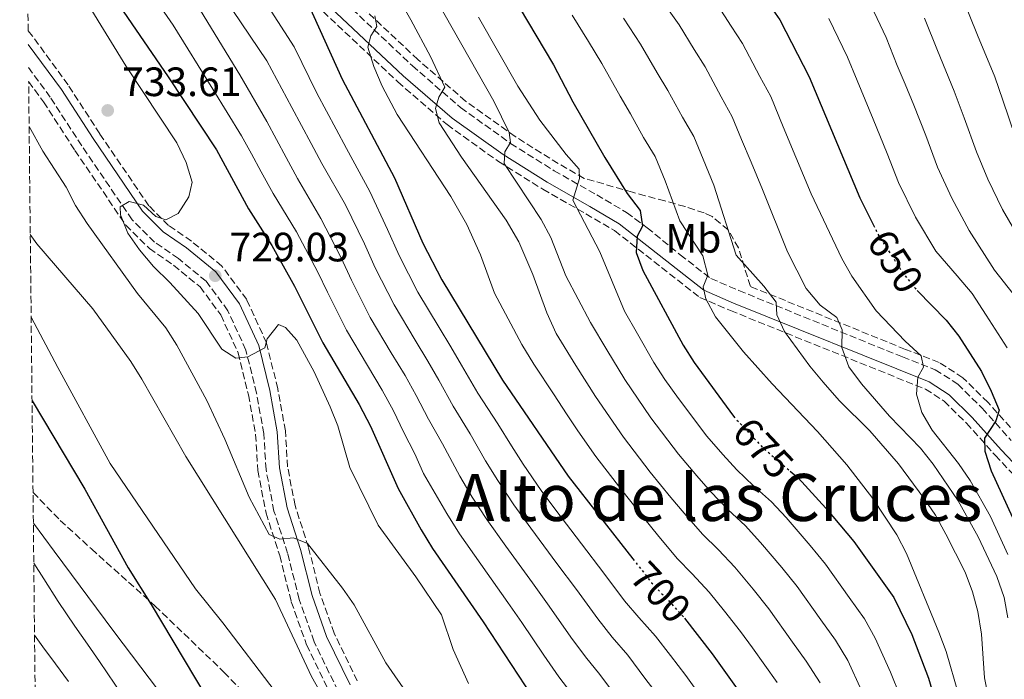
# Model space of a CAD drawing. Units: metres. Extents: x 573313 to 576764, y 4731134 to 4733485.
# Drawn here: x 573316 to 573556, y 4732830 to 4732991 of the extents above; entities that cross this region are included whole.
import ezdxf
from ezdxf.enums import TextEntityAlignment as Align

# ---------------------------------------------------------------- set-up
doc = ezdxf.new("R2010")
doc.units = ezdxf.units.M
doc.header["$MEASUREMENT"] = 0
doc.linetypes.add('DGN Style 3', pattern=[2.435891, 1.739922, -0.695969])
doc.linetypes.add('DGN Style 5', pattern=[1.217945, 0.521977, -0.695969])
for name, color, linetype, lineweight in [('Camino', 7, 'DGN Style 3', 0), ('Cota de curva de nivel directora', 7, 'Continuous', 0), ('Cota de punto acotado terreno', 7, 'Continuous', 0), ('Curva de nivel directora', 30, 'Continuous', 30), ('Curva de nivel directora no vista', 30, 'DGN Style 5', 30), ('Curva de nivel intermedia', 30, 'Continuous', 0), ('Etiqueta de uso rústico', 92, 'Continuous', 0), ('Margen derecho', 7, 'Continuous', 0), ('Punto acotado terreno (símbolo)', 7, 'Continuous', 0), ('Senda', 7, 'DGN Style 3', 0), ('Texto de Área (paraje) menor', 7, 'Continuous', 0), ('Zona arbolada', 92, 'DGN Style 3', 0)]:
    doc.layers.add(name, color=color, linetype=linetype, lineweight=lineweight)
doc.styles.add('Style-Arial', font='arial.ttf')

# ---------------------------------------------------------------- blocks, each defined once
blk = doc.blocks.new('5PATER')
at = {"layer": 'Punto acotado terreno (símbolo)', "linetype": 'Continuous', "lineweight": 0}
h = blk.add_hatch(color=51, dxfattribs=at)
edge = h.paths.add_edge_path()
edge.add_ellipse((0, 0), major_axis=(-0.11, -0.111), ratio=0.999422, start_angle=0, end_angle=360)

msp = doc.modelspace()

# ---------------------------------------------------------------- linework, layer by layer
at = {"layer": 'Camino', "color": 7, "linetype": 'DGN Style 3', "lineweight": 0}
for points in [[(573389.7, 4733000.67, 698.85), (573411.49, 4732980.14, 692.03), (573423.27, 4732969.92, 688.48), (573435.49, 4732961.17, 684.8), (573446.1, 4732954.51, 681.68), (573456.53, 4732948.59, 678.79), (573463.83, 4732944.28, 676.14), (573468.86, 4732940.58, 674.82), (573476.91, 4732933.95, 672.51), (573484.39, 4732928.17, 670.13), (573491.23, 4732925.23, 668.4), (573531.2, 4732909, 656.5), (573539.22, 4732905.89, 654.35), (573544.7, 4732902.36, 652.71), (573550.65, 4732896.52, 650.96), (573557.75, 4732888.58, 649.18)], [(573393.34, 4732827.42, 739.25), (573387.51, 4732839.46, 738.08), (573383.85, 4732849.75, 737.1), (573381.03, 4732861.07, 736.15), (573377.7, 4732871.37, 735.03), (573375.75, 4732881.51, 734.07), (573375.22, 4732890.3, 732.97), (573373.43, 4732900.16, 731.46), (573370.84, 4732910.69, 730.29), (573366.45, 4732920.3, 729.21), (573361.11, 4732927.51, 729.03), (573354.37, 4732933.02, 729.31), (573348.55, 4732937.05, 729.6), (573343.05, 4732942.51, 730.11), (573330.76, 4732960.56, 730.83), (573323.05, 4732972.46, 730.89), (573317.75, 4732979.7, 731.08)]]:
    msp.add_polyline3d(points, dxfattribs=at)
at = {"layer": 'Curva de nivel directora', "color": 30, "linetype": 'Continuous', "lineweight": 30, "flags": 128}
for points, elevation in [([(573315.59, 4733182.29), (573321.89, 4733166.85), (573327.56, 4733151.63), (573332.35, 4733142.17), (573343.71, 4733123.52), (573357.19, 4733106.39), (573372.01, 4733090.88), (573386.63, 4733074.25), (573392.88, 4733065.85), (573411.19, 4733039.82), (573418.74, 4733026.09), (573445.98, 4732980.4), (573450.73, 4732971.32), (573458.49, 4732957.7), (573463.97, 4732948.96), (573467.11, 4732944.78), (573467.71, 4732940.98), (573466.37, 4732938.53), (573466.18, 4732934.56), (573467.75, 4732930.15), (573477.61, 4732911.85), (573480.29, 4732907.63), (573489.97, 4732894.53)], 675), ([(573316.57, 4733090.5), (573337.93, 4733069.12), (573341.25, 4733065.38), (573347.89, 4733056.64), (573355.02, 4733048.61), (573358.06, 4733044.64), (573369.89, 4733026.57), (573375.26, 4733017.47), (573378.59, 4733013.74), (573386.24, 4733006.67), (573386.95, 4733003.61), (573385.84, 4733000.54), (573385.88, 4732995.55), (573394.33, 4732976.9), (573407.13, 4732952.72), (573414.08, 4732936.78), (573418.69, 4732927.88), (573433.54, 4732903.36), (573449.55, 4732879.92), (573465.37, 4732859.7)], 700), ([(573317.25, 4733026.3), (573333.07, 4733004.93), (573351.89, 4732977.44), (573363.66, 4732959.57), (573371.51, 4732945.22), (573377.17, 4732936.27), (573382.74, 4732926.3), (573389.6, 4732912.45), (573398.53, 4732897.39), (573401.3, 4732892.08), (573408.02, 4732876.91), (573413.66, 4732866.77), (573416.42, 4732862.25), (573428.83, 4732844.31), (573440.72, 4732826.07), (573441.27, 4732825.32)], 725), ([(573495.58, 4732999.61), (573501.28, 4732991.33), (573508.42, 4732977.47), (573520.76, 4732947.85), (573524.11, 4732941.21)], 650), ([(573534.79, 4732925.26), (573541.84, 4732918.02), (573544.99, 4732914.07), (573550.48, 4732905.49), (573552.88, 4732900.64), (573554.85, 4732896), (573554.02, 4732893.38), (573551.25, 4732889.21), (573551.3, 4732885.98), (573552.86, 4732881.23), (573563.68, 4732857.47)], 650), ([(573318.61, 4732898.33), (573331.52, 4732876.74), (573342.06, 4732857.47), (573347.7, 4732848.56), (573374.41, 4732803.74)], 750), ([(573503.78, 4732881.15), (573505.69, 4732879.52), (573512.47, 4732872.1), (573519.29, 4732863.89), (573529.09, 4732850.22), (573533.52, 4732841.21), (573537.54, 4732830.55), (573544.82, 4732805.78), (573548.5, 4732795.64), (573555.09, 4732781.27), (573560.51, 4732771.74)], 675), ([(573477.97, 4732845.21), (573484.72, 4732836.51), (573497.6, 4732818.48), (573503.06, 4732808.75), (573505.22, 4732804.1), (573511.06, 4732788.89), (573514.22, 4732777.89), (573517.71, 4732761.44), (573520.23, 4732744.9), (573520.84, 4732739.57), (573521.39, 4732728.79), (573520.83, 4732702.81), (573520.97, 4732685.1), (573521.67, 4732668.76), (573521.99, 4732639.94), (573522.94, 4732627.7), (573524.73, 4732616.6), (573531.88, 4732590.22), (573533.54, 4732585.5), (573538.28, 4732575.74), (573541.24, 4732571.24), (573551.9, 4732558.16), (573555.79, 4732554.34), (573568.47, 4732544.46)], 700)]:
    msp.add_lwpolyline(points, dxfattribs=dict(at, elevation=elevation))
at = {"layer": 'Curva de nivel directora no vista', "color": 30, "linetype": 'DGN Style 5', "lineweight": 30, "flags": 128}
for points, elevation in [([(573524.11, 4732941.21), (573525.51, 4732938.45), (573531.18, 4732929.73), (573534.27, 4732925.79), (573534.79, 4732925.26)], 650), ([(573489.97, 4732894.53), (573490.3, 4732894.09), (573497.22, 4732886.73), (573503.78, 4732881.15)], 675), ([(573465.37, 4732859.7), (573469.94, 4732853.86), (573477.72, 4732845.53), (573477.97, 4732845.21)], 700)]:
    msp.add_lwpolyline(points, dxfattribs=dict(at, elevation=elevation))
at = {"layer": 'Curva de nivel intermedia', "color": 30, "linetype": 'Continuous', "lineweight": 0, "flags": 128}
for points, elevation in [([(573407.64, 4733013.44), (573431.39, 4732971.48), (573435.15, 4732963.8), (573435.45, 4732961.42), (573434.11, 4732959.14), (573433.91, 4732956.24), (573442.99, 4732942.59), (573445.28, 4732938.16), (573448.96, 4732928.83), (573454.97, 4732917.46), (573458.96, 4732910.78), (573463.36, 4732903.5), (573469.78, 4732894.13), (573476.46, 4732885.27), (573480.98, 4732879.93), (573484.31, 4732876.13), (573488.59, 4732871.63), (573492.75, 4732867.8), (573496.52, 4732863.71), (573501.71, 4732857.58), (573505.46, 4732852.94), (573511.28, 4732844.81), (573514.83, 4732839.85), (573517.82, 4732834.83), (573521.19, 4732827.56)], 685), ([(573369.95, 4733004.57), (573382.6, 4732984.74), (573388.19, 4732973.43), (573392.9, 4732964.61), (573395.38, 4732959.95), (573401.14, 4732949.43), (573405.45, 4732940.1), (573408.25, 4732933.79), (573412.87, 4732924.8), (573418.03, 4732916.23), (573420.87, 4732911.52), (573423.5, 4732907.04), (573427.5, 4732900.19), (573432.41, 4732892.67), (573435.69, 4732887.29), (573438.59, 4732882.83), (573442.92, 4732876.39), (573446.52, 4732871.59), (573452.8, 4732863.35), (573458.27, 4732856.21), (573463.35, 4732849.43), (573466.82, 4732845.38), (573470.91, 4732840.83), (573474.54, 4732836.05), (573478.28, 4732831.19), (573483.78, 4732823.52)], 705), ([(573402.39, 4733006.63), (573411.11, 4732991.38), (573415.9, 4732982.37), (573419.39, 4732974.89), (573417.99, 4732972.43), (573417.16, 4732969.7), (573418.05, 4732966.19), (573423.51, 4732957.77), (573434.39, 4732942.41), (573437.47, 4732937.14), (573440.95, 4732929.17), (573444.33, 4732919.76), (573446.62, 4732914.75), (573451.43, 4732906.93), (573456.24, 4732899.32), (573463.03, 4732889.4), (573469.54, 4732880.86), (573474.61, 4732874.68), (573477.86, 4732870.83), (573482.37, 4732865.71), (573486.28, 4732861.93), (573490.26, 4732857.65), (573494.74, 4732852.25), (573498.55, 4732847.46), (573504.36, 4732839.33), (573507.7, 4732834.67), (573511.08, 4732829.38)], 690), ([(573327.76, 4733002.59), (573341.5, 4732980.09), (573353.93, 4732961.34), (573356.24, 4732956.53), (573357.68, 4732951.74), (573356.94, 4732948.08), (573354.31, 4732944.03), (573351.31, 4732942.53), (573348.87, 4732943.31), (573345.84, 4732946.06), (573342.31, 4732946.94), (573340.11, 4732945.67), (573340.18, 4732943.69), (573342.04, 4732939.28), (573344.86, 4732935.15), (573348.25, 4732931.11), (573352.3, 4732927.22), (573359.21, 4732919.59), (573364.97, 4732910.93), (573368.4, 4732908.75), (573371.29, 4732909.06), (573375.47, 4732911.25), (573376.07, 4732913.47), (573378.82, 4732916.95), (573380.53, 4732916.17), (573383.28, 4732913.08), (573387.49, 4732905.34), (573391.42, 4732896.81), (573393.33, 4732892.17), (573396.26, 4732881.98), (573403.13, 4732867.91), (573412.36, 4732855.34), (573418.58, 4732846.03), (573421.43, 4732837.55), (573425.19, 4732829.24)], 730), ([(573347.4, 4732998.34), (573353.05, 4732990.09), (573362.74, 4732974.45), (573369.79, 4732963.04), (573372.18, 4732958.64), (573374.57, 4732954.25), (573377.48, 4732948.9), (573383.16, 4732939.56), (573388.41, 4732929.75), (573390.78, 4732924.81), (573395.41, 4732915.54), (573400.53, 4732906.95), (573404.11, 4732900.92), (573406.85, 4732895.82), (573409.36, 4732890.68), (573412.11, 4732885.37), (573414.25, 4732880.55), (573419.89, 4732870.78), (573423.04, 4732865.78), (573428.21, 4732858.42), (573434.82, 4732849.07), (573438.24, 4732844.15), (573443.6, 4732836.17), (573447.25, 4732830.9), (573450.48, 4732826.73)], 720), ([(573471.56, 4732997.39), (573476.67, 4732990.15), (573480.33, 4732984.08), (573483.04, 4732979.85), (573486.91, 4732972.54), (573489.61, 4732967.7), (573491.92, 4732962.16), (573494.23, 4732956.62), (573497.02, 4732949.93), (573503.16, 4732934.66), (573507.66, 4732925.7), (573511.1, 4732921.68), (573515.21, 4732918.65), (573516.49, 4732915.6), (573516.41, 4732911.28), (573518.09, 4732906.58), (573521.16, 4732902.48), (573528.07, 4732894.52), (573535.57, 4732886.71), (573538.73, 4732882.84), (573544.82, 4732873.85), (573549.73, 4732865.08), (573554.27, 4732855.36), (573556.03, 4732850.23), (573556.97, 4732845.32)], 660), ([(573357.98, 4732996.67), (573369.36, 4732977.88), (573375.93, 4732966.5), (573378.3, 4732962.1), (573380.68, 4732957.7), (573383.44, 4732952.59), (573389.15, 4732942.85), (573394.09, 4732933.2), (573396.6, 4732927.8), (573401.23, 4732918.62), (573406.36, 4732910.04), (573409.7, 4732904.45), (573412.4, 4732899.56), (573415.41, 4732893.85), (573418.88, 4732887.8), (573423.07, 4732879.91), (573426.12, 4732874.8), (573429.67, 4732869.32), (573434.32, 4732862.81), (573440.81, 4732853.83), (573444.91, 4732848.17), (573450.18, 4732840.59), (573453.77, 4732835.72), (573457.29, 4732831.43), (573462.06, 4732825.01)], 715), ([(573522.86, 4732996.4), (573527.19, 4732987.01), (573529.93, 4732980.22), (573531.85, 4732975.6), (573533.96, 4732970.51), (573536.88, 4732963.07), (573539.76, 4732955.34), (573543.23, 4732947.8), (573547.49, 4732939.92), (573553.72, 4732930.22), (573558.23, 4732924.42)], 640), ([(573545.96, 4732996.55), (573549.52, 4732987.58), (573553.73, 4732977.4), (573555.74, 4732971.75), (573558.76, 4732962.83)], 630), ([(573367.61, 4732993.66), (573375.98, 4732981.31), (573382.06, 4732969.97), (573386.79, 4732961.15), (573389.41, 4732956.27), (573395.15, 4732946.14), (573399.77, 4732936.65), (573402.43, 4732930.8), (573407.05, 4732921.71), (573412.2, 4732913.14), (573415.28, 4732907.99), (573417.95, 4732903.3), (573421.45, 4732897.02), (573425.65, 4732890.23), (573429.38, 4732883.6), (573432.35, 4732878.81), (573436.3, 4732872.85), (573440.42, 4732867.2), (573446.8, 4732858.59), (573451.59, 4732852.19), (573456.77, 4732845.01), (573460.3, 4732840.55), (573464.1, 4732836.13), (573468.3, 4732830.53), (573471.84, 4732825.87)], 710), ([(573486.12, 4732994.88), (573489.37, 4732989.78), (573492.16, 4732985.59), (573496.39, 4732977.49), (573499.02, 4732972.59), (573502.09, 4732965.2), (573505.17, 4732957.82), (573508.89, 4732948.89), (573516.4, 4732933.07), (573518.87, 4732928.72), (573524.79, 4732920.26), (573531.88, 4732912.84), (573535.78, 4732909.29), (573536.31, 4732906.51), (573534.97, 4732904.06), (573534.61, 4732899.92), (573535.9, 4732895.45), (573538.47, 4732891.16), (573544.91, 4732882.98), (573547.73, 4732878.85), (573552.74, 4732870), (573556.95, 4732860.79)], 655), ([(573402.33, 4732992.31), (573402.81, 4732989.76), (573401.35, 4732987.43), (573400.64, 4732984.7), (573402.11, 4732979.92), (573404.15, 4732975.17), (573407.76, 4732968.19), (573420.89, 4732948.17), (573424.82, 4732941.35), (573428.13, 4732933.98), (573431.54, 4732924.57), (573438.27, 4732912.03), (573441.16, 4732907.27), (573446.15, 4732899.78), (573449.12, 4732895.15), (573451.91, 4732891), (573456.29, 4732884.66), (573462.63, 4732876.45), (573468.24, 4732869.42), (573471.4, 4732865.53), (573476.15, 4732859.78), (573479.82, 4732856.07), (573483.99, 4732851.59), (573487.76, 4732846.91), (573491.63, 4732841.98), (573494.54, 4732837.92), (573500.57, 4732829.48)], 695), ([(573427.63, 4732992.02), (573437.23, 4732975.16), (573442.63, 4732966.83), (573449.06, 4732958.49), (573452.21, 4732954.88), (573452.34, 4732952.56), (573450.68, 4732947.27), (573457.32, 4732934.67), (573463.31, 4732920.17), (573466.5, 4732914.64), (573470.48, 4732907.67), (573473.2, 4732903.47), (573476.52, 4732898.87), (573483.38, 4732889.68), (573487.35, 4732885.19), (573490.77, 4732881.43), (573494.81, 4732877.56), (573499.22, 4732873.66), (573502.79, 4732869.77), (573508.69, 4732862.92), (573512.37, 4732858.42), (573518.2, 4732850.28), (573521.96, 4732845.04), (573524.55, 4732840.28), (573528.24, 4732832.05), (573530.64, 4732826.19)], 680), ([(573450.54, 4732992.49), (573454.51, 4732986.06), (573457.75, 4732980.7), (573462.25, 4732972.68), (573464.8, 4732968.37), (573467.96, 4732962.65), (573470.81, 4732957.93), (573473.28, 4732952), (573476.82, 4732942.28), (573482.46, 4732933.7), (573483.63, 4732929), (573482.52, 4732926.15), (573483.17, 4732923.21), (573485.53, 4732918.8), (573492.37, 4732910.29), (573499.35, 4732902.47), (573510.47, 4732890.81), (573517.62, 4732882.65), (573523.98, 4732874.42), (573529.79, 4732865.57), (573532.16, 4732860.99), (573540.1, 4732841.77), (573541.85, 4732837.09), (573544.89, 4732826.62)], 670), ([(573463.03, 4732991.73), (573467.21, 4732985.42), (573471.29, 4732978.38), (573473.92, 4732974.11), (573477.44, 4732967.6), (573480.21, 4732962.82), (573482.52, 4732957.28), (573485.15, 4732950.97), (573490.57, 4732933.88), (573497.33, 4732926.33), (573500.35, 4732922.35), (573500.51, 4732919.32), (573502.42, 4732915.26), (573508.55, 4732906.78), (573511.82, 4732902.84), (573515.78, 4732898.4), (573523.22, 4732890.98), (573530.21, 4732882.93), (573536.41, 4732874.53), (573539.23, 4732870.35), (573541.82, 4732865.72), (573546.5, 4732856.4), (573548.3, 4732851.65), (573549.59, 4732846.82), (573550.47, 4732841.33), (573551.26, 4732830.62), (573552.24, 4732825.72)], 665), ([(573513.21, 4732991.64), (573517.8, 4732982.24), (573520.14, 4732976.54), (573524.07, 4732967.07), (573527.46, 4732958.73), (573530.26, 4732951.59), (573534.37, 4732943.13), (573539.34, 4732934.82), (573544.6, 4732928.81), (573548.23, 4732924.53), (573551.61, 4732919.25), (573556.8, 4732911.27)], 645), ([(573536.57, 4732991.78), (573539.73, 4732983.9), (573543.85, 4732973.96), (573546.31, 4732967.41), (573549.26, 4732959.09), (573552.08, 4732952.47), (573555.64, 4732945.02), (573560.9, 4732935.93)], 635), ([(573317.9, 4732965.33), (573321.21, 4732959.24), (573326.91, 4732950.44), (573329.25, 4732946.02), (573332.1, 4732941.61), (573344.36, 4732924.53), (573351.26, 4732916.09), (573353.99, 4732911.91), (573361.28, 4732898.36), (573365.73, 4732888.92), (573371.64, 4732874.73), (573376.54, 4732865.64), (573379.16, 4732864.47), (573382.45, 4732864.84), (573385.86, 4732863.45), (573394.47, 4732852.55), (573397.3, 4732848.43), (573405.01, 4732834.28), (573410.68, 4732826.03)], 735), ([(573318.18, 4732938.93), (573319.78, 4732936.64), (573333.43, 4732920.79), (573342.72, 4732907.87), (573345.43, 4732903.55), (573356.2, 4732884.7), (573378.06, 4732849.77), (573386.9, 4732830.95), (573394.5, 4732817.4)], 740), ([(573318.39, 4732918.76), (573324.87, 4732906.46), (573337.71, 4732883), (573358.51, 4732852.37), (573365.22, 4732844.08), (573378.01, 4732827.3)], 745), ([(573318.93, 4732868.4), (573323.99, 4732861.58), (573338.62, 4732841.91), (573353.84, 4732821.83)], 755), ([(573319.03, 4732858.62), (573321.47, 4732854.79), (573324.95, 4732849.24), (573329.06, 4732843.24), (573332.13, 4732838.89), (573335.12, 4732834.59), (573340.67, 4732826.31)], 760), ([(573319.22, 4732841.08), (573321.22, 4732838.23), (573324.34, 4732834.06), (573327.54, 4732829.76)], 765)]:
    msp.add_lwpolyline(points, dxfattribs=dict(at, elevation=elevation))
at = {"layer": 'Margen derecho', "color": 7, "linetype": 'Continuous', "lineweight": 0}
for points in [[(573387.5, 4732998.21, 698.85), (573409.28, 4732977.7, 692.03), (573421.22, 4732967.33, 688.48), (573433.65, 4732958.43, 684.8), (573444.4, 4732951.68, 681.68), (573454.88, 4732945.73, 678.79), (573462.01, 4732941.52, 676.14), (573482.7, 4732925.31, 670.13), (573489.95, 4732922.18, 668.4), (573537.72, 4732902.94, 654.35), (573542.63, 4732899.77, 652.71), (573548.26, 4732894.24, 650.96), (573555.32, 4732886.34, 649.18), (573562.57, 4732878.66, 646.72)], [(573396.27, 4732828.95, 739.25), (573390.56, 4732840.73, 738.08), (573387.01, 4732850.71, 737.1), (573384.2, 4732861.98, 736.15), (573380.91, 4732872.19, 735.03), (573379.03, 4732881.93, 734.07), (573378.5, 4732890.7, 732.97), (573376.66, 4732900.85, 731.46), (573373.97, 4732911.78, 730.29), (573369.31, 4732921.98, 729.21), (573363.52, 4732929.81, 729.03), (573356.35, 4732935.65, 729.31), (573350.66, 4732939.6, 729.6), (573345.6, 4732944.63, 730.11), (573333.5, 4732962.38, 730.83), (573325.77, 4732974.34, 730.89), (573317.69, 4732985.36, 731.18)]]:
    msp.add_polyline3d(points, dxfattribs=at)
at = {"layer": 'Senda', "color": 7, "linetype": 'DGN Style 3', "lineweight": 0}
msp.add_polyline3d([(573318.85, 4732875.92, 754.73), (573325.51, 4732869.08, 753.36), (573333.12, 4732862.11, 751.5), (573348.67, 4732848.17, 749.52), (573365.49, 4732832.03, 748.42), (573373.85, 4732823.19, 747.99), (573381.89, 4732811.23, 747.81), (573405.77, 4732766.22, 747.77), (573410.93, 4732759, 747.88), (573418.25, 4732753.11, 747.81), (573425.91, 4732745.85, 747.6), (573433.64, 4732737.86, 747.3), (573440.82, 4732729.07, 747)], dxfattribs=at)
at = {"layer": 'Zona arbolada', "color": 92, "linetype": 'DGN Style 3', "lineweight": 0}
for points in [[(573398.05, 4732829.88, 744.11), (573392.41, 4732841.51, 742.93), (573388.93, 4732851.28, 741.95), (573386.13, 4732862.53, 741), (573382.85, 4732872.69, 739.88), (573381.02, 4732882.18, 738.92), (573380.49, 4732890.94, 737.82), (573378.62, 4732901.26, 736.32), (573375.87, 4732912.44, 735.14), (573371.04, 4732923.01, 734.07), (573364.98, 4732931.2, 733.88), (573357.56, 4732937.26, 734.16), (573351.95, 4732941.14, 734.46), (573347.15, 4732945.91, 734.96), (573335.17, 4732963.49, 735.68), (573327.42, 4732975.47, 735.74), (573318.7, 4732987.37, 736.06), (573317.65, 4732988.67, 736.1), (573317.14, 4733036.4, 724.76)], [(573559.23, 4732889.93, 653.97), (573552.1, 4732897.9, 655.75), (573545.96, 4732903.94, 657.5), (573540.14, 4732907.69, 659.14), (573531.94, 4732910.86, 661.29), (573494.05, 4732926.24, 672.58), (573491.14, 4732935.63, 672.62), (573488.63, 4732940.05, 673.23), (573484.69, 4732943.3, 674.4), (573482.78, 4732944.19, 674.85), (573478.09, 4732945.72, 675.43), (573473.18, 4732947.11, 675.83), (573468.38, 4732948.39, 676.74), (573465.26, 4732949.26, 678.04), (573453.47, 4732952.63, 684.71), (573447.13, 4732956.23, 686.46), (573436.6, 4732962.84, 689.59), (573424.51, 4732971.49, 693.27), (573412.84, 4732981.63, 696.82), (573391.04, 4733002.16, 703.64)], [(573559.23, 4732889.93, 653.97), (573552.1, 4732897.9, 655.75), (573545.96, 4732903.94, 657.5), (573540.14, 4732907.69, 659.14), (573531.94, 4732910.86, 661.29), (573494.05, 4732926.24, 672.58), (573491.14, 4732935.63, 672.62), (573488.63, 4732940.05, 673.23), (573484.69, 4732943.3, 674.4), (573482.78, 4732944.19, 674.85), (573478.09, 4732945.72, 675.43), (573473.18, 4732947.11, 675.83), (573468.38, 4732948.39, 676.74), (573465.26, 4732949.26, 678.04), (573453.47, 4732952.63, 684.71), (573447.13, 4732956.23, 686.46), (573436.6, 4732962.84, 689.59), (573424.51, 4732971.49, 693.27), (573412.84, 4732981.63, 696.82), (573391.04, 4733002.16, 703.64)], [(573386.16, 4732996.72, 703.71), (573407.93, 4732976.21, 696.88), (573419.98, 4732965.75, 693.33), (573432.53, 4732956.76, 689.65), (573443.38, 4732949.96, 686.53), (573453.87, 4732943.99, 683.65), (573460.88, 4732939.86, 680.99), (573481.67, 4732923.57, 674.98), (573489.18, 4732920.33, 673.25), (573536.79, 4732901.15, 659.2), (573541.37, 4732898.2, 657.56), (573546.81, 4732892.85, 655.82), (573553.85, 4732884.99, 654.03), (573561.08, 4732877.32, 651.58)], [(573386.16, 4732996.72, 703.71), (573407.93, 4732976.21, 696.88), (573419.98, 4732965.75, 693.33), (573432.53, 4732956.76, 689.65), (573443.38, 4732949.96, 686.53), (573453.87, 4732943.99, 683.65), (573460.88, 4732939.86, 680.99), (573481.67, 4732923.57, 674.98), (573489.18, 4732920.33, 673.25), (573536.79, 4732901.15, 659.2), (573541.37, 4732898.2, 657.56), (573546.81, 4732892.85, 655.82), (573553.85, 4732884.99, 654.03), (573561.08, 4732877.32, 651.58)], [(573351.95, 4732941.14, 734.46), (573347.15, 4732945.91, 734.96), (573335.17, 4732963.49, 735.68), (573327.42, 4732975.47, 735.74), (573318.7, 4732987.37, 736.06), (573317.65, 4732988.67, 736.1)], [(573321.8, 4732598.23, 842.21), (573317.78, 4732976.26, 735.81), (573321.4, 4732971.32, 735.68), (573329.08, 4732959.45, 735.62), (573341.5, 4732941.22, 734.89), (573347.26, 4732935.5, 734.39), (573353.16, 4732931.41, 734.09), (573359.65, 4732926.12, 733.82), (573364.71, 4732919.27, 734), (573368.94, 4732910.03, 735.08), (573371.47, 4732899.74, 736.25), (573373.22, 4732890.06, 737.76), (573373.75, 4732881.26, 738.85), (573375.76, 4732870.87, 739.82), (573379.1, 4732860.52, 740.94), (573381.93, 4732849.17, 741.88), (573385.66, 4732838.68, 742.87), (573391.56, 4732826.49, 744.04)], [(573317.78, 4732976.26, 735.81), (573321.4, 4732971.32, 735.68), (573329.08, 4732959.45, 735.62), (573341.5, 4732941.22, 734.89), (573347.26, 4732935.5, 734.39), (573353.16, 4732931.41, 734.09), (573359.65, 4732926.12, 733.82), (573364.71, 4732919.27, 734), (573368.94, 4732910.03, 735.08), (573371.47, 4732899.74, 736.25), (573373.22, 4732890.06, 737.76), (573373.75, 4732881.26, 738.85), (573375.76, 4732870.87, 739.82), (573379.1, 4732860.52, 740.94), (573381.93, 4732849.17, 741.88), (573385.66, 4732838.68, 742.87), (573391.56, 4732826.49, 744.04)], [(573398.05, 4732829.88, 744.11), (573392.41, 4732841.51, 742.93), (573388.93, 4732851.28, 741.95), (573386.13, 4732862.53, 741), (573382.85, 4732872.69, 739.88), (573381.02, 4732882.18, 738.92), (573380.49, 4732890.94, 737.82), (573378.62, 4732901.26, 736.32), (573375.87, 4732912.44, 735.14), (573371.04, 4732923.01, 734.07), (573364.98, 4732931.2, 733.88), (573357.56, 4732937.26, 734.16), (573351.95, 4732941.14, 734.46)]]:
    msp.add_polyline3d(points, dxfattribs=at)

# ---------------------------------------------------------------- block references
at = {"layer": 'Punto acotado terreno (símbolo)', "color": 7, "linetype": 'Continuous', "lineweight": 0, "xscale": 10, "yscale": 10, "zscale": 10}
for p in [(573337.09, 4732969.22, 733.6), (573363.35, 4732928.85, 729.03)]:
    msp.add_blockref('5PATER', p, dxfattribs=at)

# ---------------------------------------------------------------- texts
at = {"layer": 'Cota de curva de nivel directora', "color": 7, "linetype": 'Continuous', "lineweight": 0, "style": 'Style-Arial'}
for s, rotation, p in [('650', 303.0319, (573529.47, 4732932.36, 650)), ('675', 313.2674, (573497.21, 4732886.74, 675)), ('700', 313.0704, (573472.13, 4732851.52, 700))]:
    msp.add_text(s, height=7, rotation=rotation, dxfattribs=at).set_placement(p, align=Align.MIDDLE_CENTER)
at = {"layer": 'Cota de punto acotado terreno', "color": 7, "linetype": 'Continuous', "lineweight": 0, "style": 'Style-Arial'}
for s, p in [('733.61', (573340.59, 4732972.72, 733.6)), ('729.03', (573366.85, 4732932.35, 729.03))]:
    msp.add_text(s, height=7, dxfattribs=at).set_placement(p)
at = {"layer": 'Etiqueta de uso rústico', "color": 92, "linetype": 'Continuous', "lineweight": 0, "style": 'Style-Arial'}
msp.add_text('Mb', height=7, dxfattribs=at).set_placement((573480.13, 4732937.98, 670.45), align=Align.MIDDLE_CENTER)
at = {"layer": 'Texto de Área (paraje) menor', "color": 7, "linetype": 'Continuous', "lineweight": 0, "style": 'Style-Arial'}
msp.add_text('Alto de las Cruces', height=11.5, dxfattribs=at).set_placement((573486.37, 4732874.69, 704.16), align=Align.MIDDLE_CENTER)

doc.saveas('drawing.dxf')
